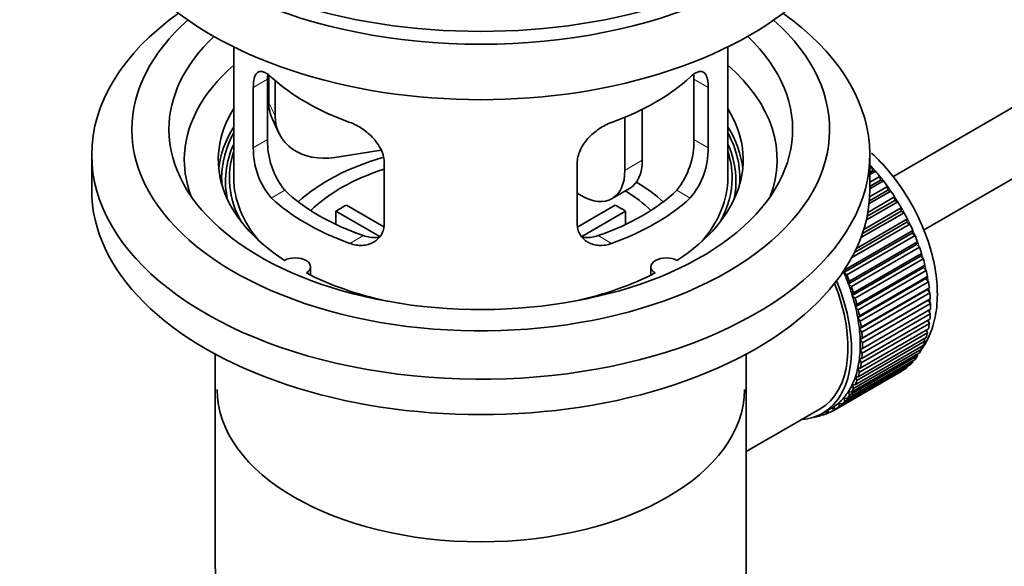
# Model space of a CAD drawing. Units: millimetres. Extents: x 0 to 1810, y 0 to 2431.
# Drawn here: x 264 to 344, y 198 to 242 of the extents above; entities that cross this region are included whole.
import ezdxf
from ezdxf import colors
from ezdxf.entities.mleader import LeaderData, LeaderLine
from ezdxf.math import Vec2, Vec3

# ---------------------------------------------------------------- set-up
doc = ezdxf.new("R2010")
doc.units = ezdxf.units.MM
doc.layers.add('DV7_Défaut', color=7, linetype='Continuous')
doc.layers.add('Défaut', color=7, linetype='Continuous')

# ---------------------------------------------------------------- blocks, each defined once
blk = doc.blocks.new('_DOT')
at = {"color": 0}
blk.add_line((0, 0), (-1, 0), dxfattribs=at)
at = {"color": 0, "const_width": 0.333}
blk.add_lwpolyline([(-0.1665, 0, 1), (0.1665, 0, 1)], format="xyb", close=True, dxfattribs=at)
blk = doc.blocks.new('SE6')
at = {"layer": 'DV7_Défaut', "color": 7, "linetype": 'Continuous', "lineweight": 35}
for p, q in [((434.136, 287.009), (334.669, 229.582)), ((337.162, 225.248), (433.697, 280.982)), ((281.314, 240.084), (281.314, 229.483)), ((321.314, 229.483), (321.314, 240.084)), ((284.152, 237.795), (284.152, 235.591)), ((282.901, 236.815), (282.901, 231.916)), ((284.053, 232.581), (284.053, 237.48)), ((284.669, 237.37), (284.669, 234.475)), ((318.576, 237.48), (318.576, 232.581)), ((319.728, 231.916), (319.728, 236.815)), ((312.982, 234.393), (312.982, 230.095)), ((314.396, 235.037), (314.396, 230.912)), ((284.446, 234.233), (284.964, 233.118)), ((269.814, 231.361), (269.814, 228.503)), ((293.24, 231.719), (289.499, 231.14)), ((332.814, 228.503), (332.814, 231.361)), ((293.508, 225.792), (293.508, 230.691)), ((309.121, 230.691), (309.121, 225.792)), ((332.814, 230.262), (332.979, 230.356)), ((333.05, 230.051), (332.814, 229.915)), ((333.274, 230.022), (332.814, 229.757)), ((332.814, 229.128), (333.628, 229.597)), ((332.979, 230.356), (333.05, 230.051)), ((333.05, 230.051), (333.274, 230.022)), ((333.628, 229.597), (333.679, 229.297)), ((332.8, 227.957), (334.245, 228.791)), ((333.679, 229.297), (332.814, 228.798)), ((333.909, 229.241), (332.814, 228.609)), ((333.679, 229.297), (333.909, 229.241)), ((334.245, 228.791), (334.274, 228.499)), ((309.446, 228.054), (309.121, 228.242)), ((311.946, 227.807), (313.36, 228.623)), ((334.51, 228.416), (332.757, 227.404)), ((334.274, 228.499), (332.778, 227.636)), ((334.274, 228.499), (334.51, 228.416)), ((290.433, 227.274), (293.477, 225.517)), ((309.175, 225.53), (312.196, 227.274)), ((335.071, 227.553), (332.536, 226.089)), ((334.832, 227.663), (332.597, 226.373)), ((332.658, 226.694), (334.824, 227.945)), ((334.824, 227.945), (334.832, 227.663)), ((334.832, 227.663), (335.071, 227.553)), ((293.132, 224.736), (289.584, 226.784)), ((289.584, 225.714), (289.584, 226.784)), ((313.044, 226.784), (309.506, 224.741)), ((313.044, 226.784), (313.044, 225.714)), ((335.588, 226.66), (332.097, 224.645)), ((335.348, 226.796), (332.221, 224.99)), ((332.325, 225.312), (335.362, 227.065)), ((335.362, 227.065), (335.348, 226.796)), ((335.348, 226.796), (335.588, 226.66)), ((336.057, 225.744), (331.353, 223.028)), ((335.818, 225.904), (331.576, 223.455)), ((331.733, 223.779), (335.853, 226.158)), ((335.853, 226.158), (335.818, 225.904)), ((335.818, 225.904), (336.057, 225.744)), ((336.238, 224.995), (330.722, 221.811)), ((330.778, 222.048), (336.294, 225.232)), ((336.474, 224.812), (330.959, 221.628)), ((336.294, 225.232), (336.238, 224.995)), ((336.238, 224.995), (336.474, 224.812)), ((336.604, 224.076), (331.088, 220.892)), ((331.165, 221.11), (336.68, 224.294)), ((336.68, 224.294), (336.604, 224.076)), ((336.604, 224.076), (336.836, 223.871)), ((336.836, 223.871), (331.32, 220.687)), ((331.495, 220.168), (337.01, 223.352)), ((337.01, 223.352), (336.913, 223.155)), ((336.913, 223.155), (331.398, 219.97)), ((337.139, 222.93), (331.623, 219.746)), ((331.765, 219.229), (337.28, 222.414)), ((336.913, 223.155), (337.139, 222.93)), ((337.28, 222.414), (337.164, 222.238)), ((287.538, 221.611), (287.538, 222.277)), ((315.09, 222.277), (315.09, 221.611)), ((330.722, 221.811), (330.778, 222.048)), ((330.959, 221.628), (330.722, 221.811)), ((337.164, 222.238), (331.649, 219.054)), ((337.381, 221.995), (331.866, 218.811)), ((337.164, 222.238), (337.381, 221.995)), ((331.088, 220.892), (331.165, 221.11)), ((331.32, 220.687), (331.088, 220.892)), ((337.354, 221.334), (331.839, 218.15)), ((331.973, 218.302), (337.488, 221.486)), ((337.561, 221.075), (332.046, 217.891)), ((337.488, 221.486), (337.354, 221.334)), ((337.354, 221.334), (337.561, 221.075)), ((331.398, 219.97), (331.495, 220.168)), ((337.482, 220.449), (331.966, 217.265)), ((332.118, 217.392), (337.633, 220.577)), ((337.677, 220.176), (332.162, 216.992)), ((337.633, 220.577), (337.482, 220.449)), ((337.482, 220.449), (337.677, 220.176)), ((331.623, 219.746), (331.398, 219.97)), ((331.649, 219.054), (331.765, 219.229)), ((337.546, 219.592), (332.03, 216.407)), ((332.198, 216.509), (337.713, 219.693)), ((337.728, 219.306), (332.212, 216.122)), ((337.713, 219.693), (337.546, 219.592)), ((337.546, 219.592), (337.728, 219.306)), ((331.866, 218.811), (331.649, 219.054)), ((337.713, 218.472), (332.198, 215.288)), ((332.212, 215.658), (337.728, 218.842)), ((337.559, 218.744), (337.713, 218.472)), ((331.839, 218.15), (331.973, 218.302)), ((332.046, 217.891), (331.839, 218.15)), ((337.633, 217.681), (332.118, 214.497)), ((332.162, 214.846), (337.677, 218.031)), ((337.507, 217.933), (337.633, 217.681)), ((331.966, 217.265), (332.118, 217.392)), ((332.162, 216.992), (331.966, 217.265)), ((337.488, 216.939), (331.973, 213.755)), ((332.046, 214.081), (337.561, 217.266)), ((337.389, 217.166), (337.488, 216.939)), ((337.28, 216.252), (331.765, 213.067)), ((331.866, 213.369), (337.381, 216.553)), ((332.03, 216.407), (332.198, 216.509)), ((332.212, 216.122), (332.03, 216.407)), ((337.205, 216.451), (337.28, 216.252)), ((331.32, 212.123), (336.836, 215.307)), ((337.01, 215.625), (331.495, 212.441)), ((331.623, 212.714), (337.139, 215.899)), ((332.03, 215.583), (332.212, 215.658)), ((332.198, 215.288), (332.03, 215.583)), ((336.957, 215.794), (337.01, 215.625)), ((279.814, 215.212), (279.814, 198.048)), ((322.814, 198.048), (322.814, 215.212)), ((336.294, 214.573), (330.778, 211.388)), ((330.959, 211.6), (336.474, 214.784)), ((336.68, 215.064), (331.165, 211.879)), ((331.966, 214.799), (332.162, 214.846)), ((332.118, 214.497), (331.966, 214.799)), ((336.276, 214.67), (336.294, 214.573)), ((336.647, 215.198), (336.68, 215.064)), ((335.362, 213.816), (329.846, 210.632)), ((330.073, 210.774), (335.588, 213.959)), ((335.853, 214.156), (330.337, 210.971)), ((330.542, 211.149), (336.057, 214.333)), ((331.839, 214.062), (332.046, 214.081)), ((331.973, 213.755), (331.839, 214.062)), ((335.361, 213.828), (335.362, 213.816)), ((335.846, 214.212), (335.853, 214.156)), ((331.765, 213.067), (331.649, 213.377)), ((331.649, 213.377), (331.866, 213.369)), ((331.165, 211.879), (331.088, 212.186)), ((331.088, 212.186), (331.32, 212.123)), ((331.495, 212.441), (331.398, 212.75)), ((331.398, 212.75), (331.623, 212.714)), ((330.337, 210.971), (330.303, 211.265)), ((330.303, 211.265), (330.542, 211.149)), ((330.778, 211.388), (330.722, 211.69)), ((330.722, 211.69), (330.959, 211.6)), ((327.245, 209.88), (328.801, 210.779)), ((329.001, 210.432), (329.708, 210.84)), ((329.309, 210.372), (329.316, 210.614)), ((329.527, 210.498), (329.309, 210.372)), ((329.34, 210.628), (329.556, 210.479)), ((329.846, 210.632), (329.833, 210.916)), ((329.833, 210.916), (330.073, 210.774)), ((322.814, 207.322), (327.245, 209.88)), ((328.38, 210.145), (328.394, 210.133)), ((328.934, 210.313), (328.729, 210.195)), ((328.729, 210.195), (328.741, 210.295)), ((328.873, 210.361), (328.994, 210.264))]:
    blk.add_line(p, q, dxfattribs=at)
at = {"layer": 'DV7_Défaut', "color": 7, "linetype": 'Continuous', "lineweight": 18}
for p, q in [((282.901, 236.815), (284.053, 237.48)), ((319.728, 236.815), (318.576, 237.48)), ((284.152, 235.591), (284.669, 234.475)), ((282.901, 231.916), (284.053, 232.581)), ((319.728, 231.916), (318.576, 232.581)), ((312.982, 230.095), (314.396, 230.912)), ((284.353, 227.855), (285.444, 228.485)), ((318.276, 227.855), (317.185, 228.485)), ((290.717, 224.181), (291.808, 224.811)), ((311.912, 224.181), (310.821, 224.811))]:
    blk.add_line(p, q, dxfattribs=at)
at = {"layer": 'DV7_Défaut', "color": 7, "linetype": 'Continuous', "lineweight": 35}
for centre, radius, start, end in [((290.372, 232.443), 6.321, 178.7495, 218.76651), ((312.257, 232.443), 6.32, 321.23072, 1.25327), ((289.038, 231.82), 6.137, 179.1058, 220.24344), ((313.59, 231.821), 6.138, 319.7591, 0.89167)]:
    blk.add_arc(centre, radius, start, end, dxfattribs=at)
for centre, major_axis, ratio, start_param, end_param in [((301.314, 259.53), (-31.5, 0), 0.57735, 0, 3.141593), ((301.314, 253.57), (-30.75, 0), 0.57735, 0, 3.141593), ((301.314, 258.06), (-30.75, 0), 0.57735, 0.25974, 2.881853), ((301.314, 231.361), (-31.5, 0), 0.57735, 5.60183, 6.283185), ((301.314, 231.361), (-31.5, 0), 0.57735, 0, 3.822948), ((301.314, 233.402), (-28.25, 0), 0.57735, 5.708569, 6.283185), ((301.314, 233.402), (-28.25, 0), 0.57735, 0, 3.716209), ((301.314, 233.402), (-25.25, 0), 0.57735, 5.739722, 6.283185), ((301.314, 233.402), (-25.25, 0), 0.57735, 0, 3.685056), ((301.314, 230.953), (-23.999, 0), 0.57735, 5.697563, 6.283185), ((301.314, 230.953), (-23.999, 0), 0.57735, 2.925762, 3.727215), ((301.314, 243.772), (-20, 0), 0.57735, 0.558455, 1.012341), ((301.314, 243.772), (20, 0), 0.57735, 5.270844, 5.72473), ((288.981, 236.338), (4.535, 2.105), 0.788675, 2.790713, 3.141593), ((301.314, 230.953), (21.25, 0), 0.57735, 2.796891, 3.868159), ((289.499, 235.223), (4.535, 2.105), 0.788675, 2.790713, 4.36151), ((301.314, 230.953), (-21.25, 0), 0.57735, 2.415027, 3.486294), ((301.314, 229.483), (21.25, 0), 0.57735, 2.796891, 3.081661), ((301.314, 229.483), (-21.25, 0), 0.57735, 3.201525, 3.486294), ((301.314, 229.483), (-20.976, 0), 0.57735, 5.976935, 6.283185), ((301.314, 229.483), (-20.976, 0), 0.57735, 3.093913, 3.447843), ((301.314, 229.228), (20.663, 0), 0.57735, 2.887587, 3.268854), ((301.314, 229.228), (20.663, 0), 0.57735, 0, 0.254006), ((301.314, 229.483), (20.35, 0), 0.57735, 2.955859, 3.445055), ((301.314, 229.483), (20.35, 0), 0.57735, 0, 0.185734), ((301.314, 230.953), (-23.999, 0), 0.57735, 0, 0.21583), ((301.314, 222.135), (-17.5, 0), 0.57735, 5.183859, 5.717814), ((310.86, 232.953), (-2.5, 4.33), 0.57735, 3.141593, 3.926991), ((329.599, 223.768), (-5.75, 9.959), 0.57735, -1.214048, -1.191961), ((301.314, 222.135), (-16, 0), 0.57735, 5.222101, 5.748726), ((309.446, 232.137), (-2.5, 4.33), 0.57735, 2.356194, 3.926991), ((329.599, 223.768), (-5.75, 9.959), 0.57735, -1.303808, -1.254346), ((301.314, 229.483), (-20.976, 0), 0.57735, 0, 0.04768), ((301.314, 229.483), (-20, 0), 0.57735, 0, 0.458666), ((301.314, 222.135), (-17.5, 0), 0.57735, 3.706964, 3.90805), ((301.314, 229.483), (-20, 0), 0.57735, 2.682927, 3.141593), ((301.314, 229.483), (20.35, 0), 0.57735, 5.979723, 6.283185), ((301.314, 229.228), (20.663, 0), 0.57735, 6.155924, 6.283185), ((329.599, 223.768), (-5.75, 9.959), 0.57735, -1.393567, -1.344106), ((301.314, 228.503), (-31.5, 0), 0.57735, 0, 3.141593), ((301.314, 233.974), (-18.5, 0), 0.57735, 0.53969, 1.031106), ((301.314, 233.974), (18.5, 0), 0.57735, 5.252079, 5.743495), ((301.314, 222.135), (-16, 0), 0.57735, 3.676052, 3.891291), ((329.599, 223.768), (-5.75, 9.959), 0.57735, -1.483327, -1.433866), ((301.314, 233.974), (-20, 0), 0.57735, 0.558455, 1.012341), ((301.314, 220.502), (-16, 0), 0.57735, -0.822907, -0.747889), ((301.314, 233.974), (20, 0), 0.57735, 5.270844, 5.72473), ((301.314, 220.502), (16, 0), 0.57735, 0.747889, 0.822907), ((329.599, 223.768), (-5.75, 9.959), 0.57735, 4.710098, 4.75956), ((329.599, 223.768), (5.75, -9.959), 0.57735, 1.478746, 1.528207), ((329.599, 223.768), (5.75, -9.959), 0.57735, 1.388986, 1.438447), ((329.599, 223.768), (5.75, -9.959), 0.57735, 1.299226, 1.348688), ((329.599, 223.768), (5.75, -9.959), 0.57735, 1.209466, 1.258928), ((286.288, 222.277), (-1.25, 0), 0.57735, 2.38561, 5.468371), ((316.34, 222.277), (1.25, 0), 0.57735, 0.814814, 3.897575), ((329.599, 223.768), (5.75, -9.959), 0.57735, 1.119707, 1.169168), ((301.314, 230.953), (21.25, 0), 0.57735, 3.985823, 4.340705), ((301.314, 230.953), (21.25, 0), 0.57735, 5.084073, 5.438955), ((324.083, 220.583), (5.625, -9.743), 0.57735, 1.279077, 1.368837), ((324.083, 220.583), (5.75, -9.959), 0.57735, 1.299226, 1.348688), ((329.599, 223.768), (5.75, -9.959), 0.57735, 1.029947, 1.079408), ((323.376, 220.175), (-5.425, 9.396), 0.57735, 3.141593, 4.467233), ((323.376, 220.175), (5.625, -9.743), 0.57735, 0, 1.343844), ((324.083, 220.583), (5.625, -9.743), 0.57735, 1.189317, 1.279077), ((329.599, 223.768), (5.75, -9.959), 0.57735, 0.940187, 0.989648), ((324.083, 220.583), (5.75, -9.959), 0.57735, 1.209466, 1.258928), ((329.599, 223.768), (5.75, -9.959), 0.57735, 0.850427, 0.899889), ((324.083, 220.583), (5.625, -9.743), 0.57735, 1.099557, 1.189317), ((324.083, 220.583), (5.75, -9.959), 0.57735, 1.119707, 1.169168), ((329.599, 223.768), (5.75, -9.959), 0.57735, 0.760668, 0.810129), ((324.083, 220.583), (5.625, -9.743), 0.57735, 1.009798, 1.099557), ((324.083, 220.583), (5.75, -9.959), 0.57735, 1.029947, 1.079408), ((329.599, 223.768), (5.75, -9.959), 0.57735, 0.670908, 0.720369), ((324.083, 220.583), (5.625, -9.743), 0.57735, 0.920038, 1.009798), ((324.083, 220.583), (5.75, -9.959), 0.57735, 0.940187, 0.989648), ((329.599, 223.768), (5.75, -9.959), 0.57735, 0.581148, 0.630609), ((324.083, 220.583), (5.625, -9.743), 0.57735, 0.830278, 0.920038), ((324.083, 220.583), (5.75, -9.959), 0.57735, 0.850427, 0.899889), ((329.599, 223.768), (5.75, -9.959), 0.57735, 0.491388, 0.540849), ((324.083, 220.583), (5.625, -9.743), 0.57735, 0.740518, 0.830278), ((324.083, 220.583), (5.75, -9.959), 0.57735, 0.760668, 0.810129), ((329.599, 223.768), (5.75, -9.959), 0.57735, 0.401628, 0.45109), ((324.083, 220.583), (5.625, -9.743), 0.57735, 0.650758, 0.740518), ((324.083, 220.583), (5.75, -9.959), 0.57735, 0.670908, 0.720369), ((329.599, 223.768), (5.75, -9.959), 0.57735, 0.311869, 0.36133), ((324.083, 220.583), (5.625, -9.743), 0.57735, 0.560999, 0.650758), ((324.083, 220.583), (5.75, -9.959), 0.57735, 0.581148, 0.630609), ((329.599, 223.768), (5.75, -9.959), 0.57735, 0.132349, 0.18181), ((329.599, 223.768), (5.75, -9.959), 0.57735, 0.222109, 0.27157), ((324.083, 220.583), (5.625, -9.743), 0.57735, 0.471239, 0.560999), ((324.083, 220.583), (5.75, -9.959), 0.57735, 0.491388, 0.540849), ((329.599, 223.768), (5.75, -9.959), 0.57735, 0.042589, 0.09205), ((324.083, 220.583), (5.625, -9.743), 0.57735, 0.381479, 0.471239), ((324.083, 220.583), (5.75, -9.959), 0.57735, 0.401628, 0.45109), ((301.314, 212.337), (21.35, 0), 0.57735, 3.141593, 6.283185), ((324.083, 220.583), (5.625, -9.743), 0.57735, 0.20196, 0.291719), ((324.083, 220.583), (5.625, -9.743), 0.57735, 0.291719, 0.381479), ((324.083, 220.583), (5.75, -9.959), 0.57735, 0.311869, 0.36133), ((324.083, 220.583), (5.625, -9.743), 0.57735, 0.02244, 0.1122), ((324.083, 220.583), (5.625, -9.743), 0.57735, 0.1122, 0.20196), ((324.083, 220.583), (5.75, -9.959), 0.57735, 0.132349, 0.18181), ((324.083, 220.583), (5.75, -9.959), 0.57735, 0.222109, 0.27157), ((324.083, 220.583), (-5.75, 9.959), 0.57735, 3.094422, 3.143883), ((324.083, 220.583), (-5.625, 9.743), 0.57735, 3.141593, 3.164033), ((324.083, 220.583), (5.75, -9.959), 0.57735, 0.042589, 0.09205), ((323.376, 220.175), (5.625, -9.743), 0.57735, 6.015722, 6.283185), ((324.083, 220.583), (5.75, -9.959), 0.57735, -0.22669, -0.177229), ((324.083, 220.583), (5.75, -9.959), 0.57735, -0.13693, -0.087469), ((301.314, 198.048), (-21.5, 0), 0.57735, 0, 3.141593)]:
    blk.add_ellipse(centre, major_axis=major_axis, ratio=ratio, start_param=start_param, end_param=end_param, dxfattribs=at)
at = {"layer": 'DV7_Défaut', "color": 7, "linetype": 'Continuous', "lineweight": 18}
for start_param, end_param in [(4.028203, 5.100992), (3.938075, 3.97227), (3.848215, 3.878615), (3.758625, 3.783987)]:
    blk.add_ellipse((329.74, 223.849), major_axis=(-5.625, 9.743), ratio=0.57735, start_param=start_param, end_param=end_param, dxfattribs=at)
at = {"layer": 'DV7_Défaut', "color": 7, "linetype": 'Continuous', "lineweight": 35}
for points, knots in [([(284.353, 237.653), (284.245, 237.753), (284.142, 237.835), (283.944, 237.97), (283.849, 238.022), (283.669, 238.091), (283.586, 238.109), (283.431, 238.11), (283.36, 238.092), (283.232, 238.023), (283.176, 237.97), (283.078, 237.829), (283.036, 237.74), (282.969, 237.53), (282.944, 237.41), (282.91, 237.134), (282.901, 236.981), (282.901, 236.815)], [0, 0, 0, 0, 0.125, 0.125, 0.25, 0.25, 0.375, 0.375, 0.5, 0.5, 0.625, 0.625, 0.75, 0.75, 0.875, 0.875, 1, 1, 1, 1]), ([(319.728, 236.815), (319.728, 236.981), (319.719, 237.131), (319.686, 237.405), (319.66, 237.529), (319.593, 237.739), (319.552, 237.827), (319.454, 237.969), (319.397, 238.022), (319.27, 238.092), (319.199, 238.11), (319.043, 238.109), (318.96, 238.091), (318.782, 238.023), (318.686, 237.971), (318.486, 237.836), (318.383, 237.752), (318.276, 237.653)], [0, 0, 0, 0, 0.125, 0.125, 0.25, 0.25, 0.375, 0.375, 0.5, 0.5, 0.625, 0.625, 0.75, 0.75, 0.875, 0.875, 1, 1, 1, 1]), ([(293.508, 230.691), (293.508, 230.857), (293.487, 231.024), (293.409, 231.363), (293.349, 231.536), (293.197, 231.872), (293.105, 232.037), (292.89, 232.36), (292.768, 232.517), (292.504, 232.812), (292.36, 232.954), (292.056, 233.219), (291.898, 233.34), (291.571, 233.563), (291.401, 233.665), (291.06, 233.842), (290.889, 233.917), (290.717, 233.979)], [0, 0, 0, 0, 0.125, 0.125, 0.25, 0.25, 0.375, 0.375, 0.5, 0.5, 0.625, 0.625, 0.75, 0.75, 0.875, 0.875, 1, 1, 1, 1]), ([(311.912, 233.979), (311.74, 233.917), (311.569, 233.842), (311.23, 233.666), (311.061, 233.565), (310.731, 233.341), (310.574, 233.219), (310.272, 232.956), (310.126, 232.814), (309.861, 232.517), (309.741, 232.363), (309.526, 232.042), (309.432, 231.873), (309.28, 231.538), (309.222, 231.369), (309.142, 231.027), (309.121, 230.857), (309.121, 230.691)], [0, 0, 0, 0, 0.125, 0.125, 0.25, 0.25, 0.375, 0.375, 0.5, 0.5, 0.625, 0.625, 0.75, 0.75, 0.875, 0.875, 1, 1, 1, 1]), ([(337.039, 215.64), (337.147, 215.796), (337.542, 216.438), (338.047, 217.677), (338.332, 219.53), (338.24, 221.601), (337.763, 223.808), (336.927, 226.028), (335.777, 228.154), (334.423, 230.008), (333.435, 231.047), (332.95, 231.492)], [0, 0, 0, 0, 0.038075, 0.14954, 0.267078, 0.390345, 0.515916, 0.641203, 0.766143, 0.891273, 1, 1, 1, 1]), ([(290.717, 224.181), (290.889, 224.119), (291.059, 224.075), (291.398, 224.022), (291.568, 224.013), (291.897, 224.03), (292.055, 224.055), (292.357, 224.14), (292.503, 224.199), (292.767, 224.349), (292.888, 224.438), (293.102, 224.646), (293.197, 224.766), (293.348, 225.024), (293.407, 225.164), (293.487, 225.467), (293.508, 225.627), (293.508, 225.792)], [0, 0, 0, 0, 0.125, 0.125, 0.25, 0.25, 0.375, 0.375, 0.5, 0.5, 0.625, 0.625, 0.75, 0.75, 0.875, 0.875, 1, 1, 1, 1]), ([(309.121, 225.792), (309.121, 225.627), (309.141, 225.469), (309.22, 225.17), (309.279, 225.026), (309.431, 224.766), (309.523, 224.649), (309.739, 224.44), (309.861, 224.349), (310.125, 224.2), (310.269, 224.141), (310.573, 224.055), (310.731, 224.03), (311.057, 224.013), (311.228, 224.022), (311.569, 224.075), (311.74, 224.119), (311.912, 224.181)], [0, 0, 0, 0, 0.125, 0.125, 0.25, 0.25, 0.375, 0.375, 0.5, 0.5, 0.625, 0.625, 0.75, 0.75, 0.875, 0.875, 1, 1, 1, 1]), ([(293.146, 224.701), (293.047, 224.681), (292.946, 224.668), (292.676, 224.652), (292.503, 224.659), (292.156, 224.708), (291.982, 224.751), (291.808, 224.811)], [0, 0, 0, 0, 0.23685, 0.23685, 0.618425, 0.618425, 1, 1, 1, 1]), ([(310.821, 224.811), (310.646, 224.751), (310.473, 224.709), (310.128, 224.659), (309.956, 224.652), (309.686, 224.668), (309.586, 224.681), (309.488, 224.7)], [0, 0, 0, 0, 0.38295, 0.38295, 0.765899, 0.765899, 1, 1, 1, 1])]:
    blk.add_open_spline(points, degree=3, knots=knots, dxfattribs=at)
for points in [[(284.053, 237.48), (284.053, 237.621), (284.059, 237.751), (284.07, 237.871)], [(318.56, 237.859), (318.571, 237.742), (318.576, 237.615), (318.576, 237.48)]]:
    blk.add_open_spline(points, degree=3, dxfattribs=at)

msp = doc.modelspace()

# ---------------------------------------------------------------- block references
at = {"layer": 'Défaut'}
msp.add_blockref('SE6', (0, 0), dxfattribs=at)

# ---------------------------------------------------------------- leaders
at = {"layer": 'Défaut', "color": 7, "linetype": 'Continuous', "lineweight": 18}
ml = msp.add_multileader_mtext('Standard', dxfattribs=at)
ml.set_content('{\\pxsm0.9;\\fSolid Edge ISO|b1||i0||c0|p34;\\W1.;18/11/2016\\P}', color=256)
ml.set_leader_properties()
ml.set_arrow_properties(name='DOT')
ml.build(insert=Vec2(0, 0))
ml.multileader.update_dxf_attribs({"leader_type": 0, "dogleg_length": 0, "arrow_head_size": 12})
ctx = ml.context
ctx.base_point, ctx.char_height, ctx.arrow_head_size, ctx.landing_gap_size = Vec3(1330.6, 2423.833), 12, 12, 4.2
notes = []
notes.append((ctx, [(0, (0, 0, 0), (0, 0), (1, 0), 1, [])]))
ctx.mtext.insert = Vec3(1332.6, 2429.953)
ml = msp.add_multileader_mtext('Standard', dxfattribs=at)
ml.set_content('{\\pxsm0.9;\\fArial|b1||i0||c0|p34;\\W1.;151\\P}', color=256)
ml.set_leader_properties()
ml.set_arrow_properties(name='DOT')
ml.build(insert=Vec2(0, 0))
ml.multileader.update_dxf_attribs({"leader_type": 0, "dogleg_length": 0, "arrow_head_size": 12})
ctx = ml.context
ctx.base_point, ctx.char_height, ctx.arrow_head_size, ctx.landing_gap_size = Vec3(611.474, 2423.665), 12, 12, 4.2
notes.append((ctx, [(0, (0, 0, 0), (0, 0), (1, 0), 1, [])]))
ctx.mtext.insert = Vec3(613.474, 2429.767)
for ctx, leaders in notes:
    for number, flags, end, landing, length, lines in leaders:
        leader = LeaderData()
        leader.index, (leader.has_last_leader_line, leader.has_dogleg_vector, leader.attachment_direction) = number, flags
        leader.last_leader_point, leader.dogleg_vector, leader.dogleg_length = Vec3(end), Vec3(landing), length
        for number, points, colour, breaks in lines:
            line = LeaderLine()
            line.index, line.vertices, line.color, line.breaks = number, Vec3.list(points), colors.encode_raw_color(colour), breaks
            leader.lines.append(line)
        ctx.leaders.append(leader)

doc.saveas('drawing.dxf')
